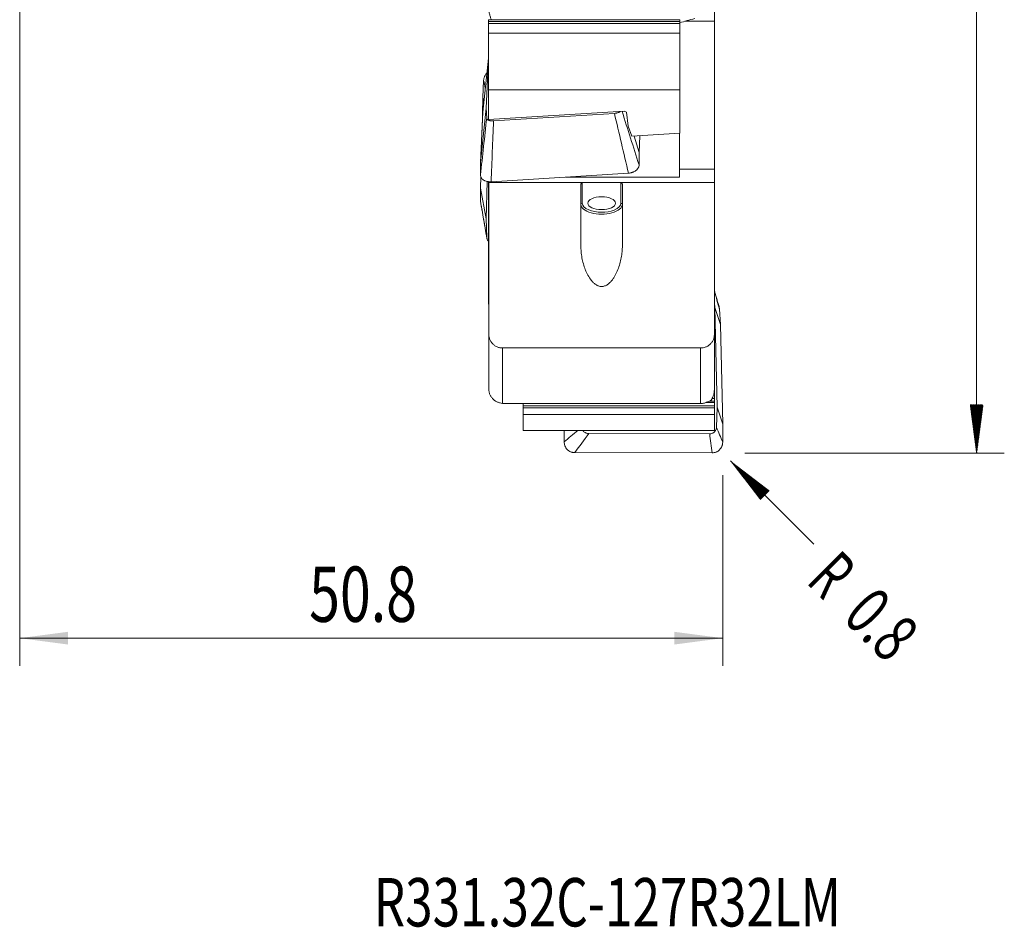
# Model space of a CAD drawing. Units: millimetres. Extents: x -32 to 73, y -98 to 79.
# Drawn here: x 0 to 71, y -98 to -32 of the extents above; entities that cross this region are included whole.
import ezdxf

# ---------------------------------------------------------------- set-up
doc = ezdxf.new("R2010")
doc.units = ezdxf.units.MM
for name, color, linetype in [('1', 4, 'Continuous'), ('2', 7, 'Continuous'), ('SK2', 7, 'Continuous'), ('SK6', 5, 'Continuous')]:
    doc.layers.add(name, color=color, linetype=linetype)
doc.styles.add('iso_b_vert', font='simplex.shx')
doc.dimstyles.get("Standard").update_dxf_attribs({"dimtxt": 0.18, "dimasz": 0.18, "dimexe": 0.18, "dimexo": 0.0625, "dimgap": 0.09, "dimtad": 1, "dimzin": 0, "dimdsep": 52, "dimtxsty": 'Standard', "dimcen": 0.09, "dimadec": 0, "dimazin": 0, "dimtfac": 1, "dimtdec": 4, "dimtofl": 0, "dimtmove": 0, "dimatfit": 3, "dimfxl": 1, "dimtolj": 1, "dimtzin": 0, "dimarcsym": 0})

# ---------------------------------------------------------------- blocks, each defined once
blk = doc.blocks.new('_U0')
at = {"layer": '2', "lineweight": 13}
for p, q in [((0, -17.4625), (0, -78.875948)), ((50.8, -65.0875), (50.8, -78.875948)), ((50.8, -76.875948), (0, -76.875948))]:
    blk.add_line(p, q, dxfattribs=at)
at = {"layer": '2', "lineweight": 18}
for points in [[(0, -76.875948), (3.499998, -76.415164), (3.500002, -77.336731)], [(50.8, -76.875948), (47.300002, -77.336731), (47.299998, -76.415164)]]:
    blk.add_solid(points, dxfattribs=at)
at = {"layer": '2', "lineweight": 13, "insert": (20.918058, -75.695795), "char_height": 4, "attachment_point": 7, "line_spacing_factor": 1.084337, "style": 'iso_b_vert'}
blk.add_mtext('\\W0.7346;50.8', dxfattribs=at)

msp = doc.modelspace()

# ---------------------------------------------------------------- hatches: boundary and pattern name
at = {"layer": '2', "lineweight": 13}
h = msp.add_hatch(dxfattribs=at)
h.set_pattern_fill('ANSI31', color=256, scale=0.0062, style=0)
h.paths.add_polyline_path([(69.15, -63.5), (68.689, -60), (69.611, -60)])
at = {"layer": 'SK2', "lineweight": 13}
h = msp.add_hatch(dxfattribs=at)
h.set_pattern_fill('ANSI31', color=256, scale=0.0062, style=0)
h.paths.add_polyline_path([(51.366, -64.066), (54.167, -66.215), (53.515, -66.867)])

# ---------------------------------------------------------------- linework, layer by layer
at = {"layer": '1', "lineweight": 18}
for p, q in [((50.2, -31.342), (50.2, -32.272)), ((33.874, -32.185), (33.874, -32.164)), ((47.699, -32.164), (33.874, -32.164)), ((33.874, -32.303), (33.874, -32.185)), ((33.874, -32.303), (33.874, -32.435)), ((33.874, -32.435), (33.874, -33.145)), ((47.699, -32.185), (47.699, -32.164)), ((47.699, -32.303), (47.699, -32.185)), ((47.699, -32.303), (47.699, -32.435)), ((47.699, -32.435), (47.699, -33.145)), ((48.071, -32.272), (50.2, -32.272)), ((50.2, -32.272), (50.2, -42.962)), ((33.874, -33.145), (33.874, -37.225)), ((47.699, -33.145), (33.874, -33.145)), ((47.699, -33.145), (47.699, -37.225)), ((33.469, -38.851), (33.874, -34.934)), ((33.708, -38.55), (33.874, -34.964)), ((33.525, -36.549), (33.469, -37.801)), ((33.874, -37.225), (33.874, -39.387)), ((33.874, -37.225), (47.699, -37.225)), ((47.699, -37.225), (47.699, -40.373)), ((33.469, -37.801), (33.408, -40.164)), ((33.469, -37.801), (33.538, -38.177)), ((33.299, -42.492), (33.708, -38.55)), ((33.469, -38.851), (33.299, -42.492)), ((33.745, -39.283), (33.708, -38.55)), ((43.685, -38.777), (33.874, -39.387)), ((34.24, -39.485), (42.974, -38.935)), ((43.846, -38.857), (43.685, -38.777)), ((43.971, -39.867), (43.846, -38.857)), ((50.2, -39.364), (50.2, -39.168)), ((50.2, -39.168), (50.2, -39.168)), ((50.2, -39.472), (50.2, -39.364)), ((50.2, -39.472), (50.2, -39.695)), ((50.2, -39.695), (50.2, -39.839)), ((50.2, -39.839), (50.2, -40.337)), ((44.228, -40.589), (43.971, -39.867)), ((47.699, -40.373), (44.228, -40.589)), ((44.756, -41.771), (44.812, -40.553)), ((47.675, -40.375), (47.675, -43.543)), ((50.2, -40.337), (50.2, -40.622)), ((44.756, -41.771), (44.396, -40.579)), ((50.2, -40.622), (50.2, -40.82)), ((50.2, -40.82), (50.2, -40.928)), ((50.2, -40.928), (50.2, -41.151)), ((50.2, -41.295), (50.2, -41.151)), ((44.756, -42.669), (44.756, -41.771)), ((50.2, -41.792), (50.2, -41.295)), ((50.2, -42.078), (50.2, -41.792)), ((33.299, -42.492), (33.299, -43.39)), ((50.2, -42.275), (50.2, -42.078)), ((50.2, -42.383), (50.2, -42.275)), ((50.2, -42.606), (50.2, -42.383)), ((50.2, -42.606), (50.2, -42.75)), ((34.064, -43.883), (43.991, -43.258)), ((47.674, -42.962), (50.2, -42.962)), ((50.2, -42.75), (50.2, -43.247)), ((50.2, -42.962), (50.2, -43.946)), ((50.2, -43.247), (50.2, -43.533)), ((33.321, -43.512), (33.299, -44.355)), ((33.708, -46.556), (33.777, -43.856)), ((33.874, -43.873), (33.874, -43.963)), ((33.874, -44.589), (33.874, -43.963)), ((33.9, -43.946), (33.9, -43.874)), ((33.9, -43.946), (40.65, -43.946)), ((33.9, -54.914), (33.9, -43.946)), ((47.675, -43.543), (39.454, -43.543)), ((40.55, -48.5), (40.55, -44.09)), ((40.65, -43.946), (43.45, -43.946)), ((43.45, -43.946), (50.2, -43.946)), ((43.55, -44.09), (43.55, -48.5)), ((50.2, -43.533), (50.2, -43.731)), ((50.2, -43.731), (50.2, -43.838)), ((50.2, -44.061), (50.2, -43.838)), ((50.2, -43.946), (50.2, -54.914)), ((50.2, -44.206), (50.2, -44.061)), ((33.299, -44.355), (33.708, -46.556)), ((33.299, -44.355), (33.299, -45.285)), ((33.874, -44.739), (33.874, -44.589)), ((33.874, -44.739), (33.874, -44.936)), ((50.2, -44.703), (50.2, -44.206)), ((50.2, -44.989), (50.2, -44.703)), ((33.874, -44.936), (33.874, -45.008)), ((33.874, -45.008), (33.874, -45.248)), ((33.9, -45.008), (33.874, -45.008)), ((33.874, -45.248), (33.874, -45.874)), ((50.2, -45.186), (50.2, -44.989)), ((50.2, -45.294), (50.2, -45.186)), ((50.2, -45.294), (50.2, -45.517)), ((50.2, -45.517), (50.2, -45.661)), ((33.874, -45.874), (33.874, -46.024)), ((33.874, -46.024), (33.874, -46.221)), ((33.874, -46.294), (33.874, -46.221)), ((50.2, -45.661), (50.2, -46.158)), ((50.2, -46.158), (50.2, -46.444)), ((33.745, -47.887), (33.708, -46.556)), ((33.874, -46.294), (33.874, -46.534)), ((33.9, -46.294), (33.874, -46.294)), ((33.874, -47.16), (33.874, -46.534)), ((50.2, -46.444), (50.2, -46.641)), ((50.2, -46.641), (50.2, -46.749)), ((50.2, -46.972), (50.2, -46.749)), ((33.874, -47.31), (33.874, -47.16)), ((33.874, -47.507), (33.874, -47.31)), ((33.874, -47.507), (33.874, -47.58)), ((33.874, -47.58), (33.874, -47.82)), ((33.9, -47.58), (33.874, -47.58)), ((50.2, -47.116), (50.2, -46.972)), ((50.2, -47.614), (50.2, -47.116)), ((50.2, -47.9), (50.2, -47.614)), ((33.874, -47.82), (33.874, -48.446)), ((50.2, -48.097), (50.2, -47.9)), ((50.2, -48.205), (50.2, -48.097)), ((50.2, -48.428), (50.2, -48.205)), ((33.874, -48.446), (33.874, -48.596)), ((33.874, -48.596), (33.874, -48.793)), ((33.874, -48.866), (33.874, -48.793)), ((33.874, -48.866), (33.874, -49.106)), ((33.9, -48.866), (33.874, -48.866)), ((50.2, -48.428), (50.2, -48.572)), ((50.2, -48.572), (50.2, -49.069)), ((50.2, -49.069), (50.2, -49.355)), ((33.874, -49.732), (33.874, -49.106)), ((33.874, -49.882), (33.874, -49.732)), ((50.2, -49.355), (50.2, -49.552)), ((50.2, -49.552), (50.2, -49.66)), ((50.2, -49.883), (50.2, -49.66)), ((33.874, -49.882), (33.874, -50.079)), ((33.874, -50.079), (33.874, -50.151)), ((33.874, -50.151), (33.874, -50.391)), ((33.9, -50.151), (33.874, -50.151)), ((33.874, -50.391), (33.874, -51.017)), ((50.2, -50.027), (50.2, -49.883)), ((50.2, -50.525), (50.2, -50.027)), ((33.874, -51.017), (33.874, -51.167)), ((33.874, -51.364), (33.874, -51.167)), ((50.2, -50.81), (50.2, -50.525)), ((50.2, -51.008), (50.2, -50.81)), ((50.2, -51.116), (50.2, -51.008)), ((50.2, -51.116), (50.2, -51.339)), ((33.874, -51.437), (33.874, -51.364)), ((33.874, -51.437), (33.874, -51.677)), ((33.9, -51.437), (33.874, -51.437)), ((33.874, -52.303), (33.874, -51.677)), ((50.2, -51.339), (50.2, -51.483)), ((50.2, -51.483), (50.2, -51.98)), ((33.874, -52.453), (33.874, -52.303)), ((33.874, -52.65), (33.874, -52.453)), ((33.874, -52.65), (33.874, -52.723)), ((50.2, -51.98), (50.2, -52.266)), ((50.2, -52.266), (50.2, -52.463)), ((50.2, -52.463), (50.2, -52.571)), ((50.2, -52.794), (50.2, -52.571)), ((33.9, -52.723), (33.874, -52.723)), ((50.2, -52.66), (50.222, -52.97)), ((50.2, -52.938), (50.2, -52.794)), ((50.2, -53.436), (50.2, -52.938)), ((50.631, -54.201), (50.222, -52.97)), ((50.222, -52.97), (50.392, -60.179)), ((50.631, -54.201), (50.574, -53.093)), ((50.2, -53.721), (50.2, -53.436)), ((50.2, -53.919), (50.2, -53.721)), ((50.2, -54.027), (50.2, -53.919)), ((50.2, -54.25), (50.2, -54.027)), ((50.2, -54.25), (50.2, -54.394)), ((50.2, -54.394), (50.2, -54.891)), ((50.8, -61.411), (50.631, -54.201)), ((33.9, -58.881), (33.9, -54.914)), ((50.2, -54.891), (50.2, -55.177)), ((50.2, -54.914), (50.2, -58.918)), ((50.2, -55.177), (50.2, -55.374)), ((50.2, -55.374), (50.2, -55.482)), ((50.2, -55.705), (50.2, -55.482)), ((49.2, -55.898), (34.9, -55.898)), ((50.2, -55.849), (50.2, -55.705)), ((50.2, -56.346), (50.2, -55.849)), ((50.2, -56.632), (50.2, -56.346)), ((50.2, -56.829), (50.2, -56.632)), ((50.2, -56.937), (50.2, -56.829)), ((50.2, -56.937), (50.2, -57.16)), ((50.2, -57.16), (50.2, -57.305)), ((50.2, -57.305), (50.2, -57.802)), ((50.2, -57.802), (50.2, -58.088)), ((50.2, -58.088), (50.2, -58.285)), ((50.2, -58.285), (50.2, -58.393)), ((50.2, -58.616), (50.2, -58.393)), ((50.2, -58.76), (50.2, -58.616)), ((50.2, -59.257), (50.2, -58.76)), ((50.2, -59.543), (50.2, -59.257)), ((50.2, -59.74), (50.2, -59.543)), ((50.2, -59.848), (50.2, -59.74)), ((49.2, -59.916), (35.081, -59.916)), ((36.375, -60.071), (36.375, -59.916)), ((36.375, -60.071), (36.375, -60.215)), ((36.375, -60.215), (36.375, -60.709)), ((50.2, -60.071), (50.2, -59.848)), ((50.2, -60.071), (50.2, -60.215)), ((50.2, -60.215), (50.2, -60.709)), ((50.392, -60.179), (50.354, -61.639)), ((50.8, -61.411), (50.392, -60.179)), ((36.375, -60.709), (36.375, -61.86)), ((50.2, -60.709), (36.375, -60.709)), ((50.2, -60.709), (50.2, -61.86)), ((36.375, -61.86), (50.2, -61.86)), ((39.344, -61.86), (39.344, -62.685)), ((50.8, -62.703), (50.8, -61.411)), ((41.126, -62.088), (49.86, -62.101)), ((40.109, -63.465), (50.035, -63.48))]:
    msp.add_line(p, q, dxfattribs=at)
at = {"layer": '1', "lineweight": 13}
for p, q in [((47.699, -32.185), (33.874, -32.185)), ((47.699, -32.303), (33.874, -32.303)), ((47.699, -32.435), (33.874, -32.435)), ((50.2, -39.364), (50.2, -39.364)), ((50.2, -39.472), (50.2, -39.472)), ((50.2, -39.695), (50.2, -39.695)), ((50.2, -39.839), (50.2, -39.839)), ((50.2, -40.337), (50.2, -40.337)), ((50.2, -40.622), (50.2, -40.622)), ((50.2, -40.82), (50.2, -40.82)), ((50.2, -40.928), (50.2, -40.928)), ((50.2, -41.151), (50.2, -41.151)), ((50.2, -41.295), (50.2, -41.295)), ((50.2, -41.792), (50.2, -41.792)), ((50.2, -42.078), (50.2, -42.078)), ((50.2, -42.275), (50.2, -42.275)), ((50.2, -42.383), (50.2, -42.383)), ((50.2, -42.606), (50.2, -42.606)), ((50.2, -42.75), (50.2, -42.75)), ((50.2, -43.247), (50.2, -43.247)), ((33.9, -43.963), (33.874, -43.963)), ((40.65, -43.946), (40.65, -45.432)), ((43.45, -45.432), (43.45, -43.946)), ((50.2, -43.533), (50.2, -43.533)), ((50.2, -43.731), (50.2, -43.731)), ((50.2, -43.838), (50.2, -43.838)), ((50.2, -44.061), (50.2, -44.061)), ((33.9, -44.589), (33.874, -44.589)), ((33.9, -44.739), (33.874, -44.739)), ((50.2, -44.206), (50.2, -44.206)), ((50.2, -44.703), (50.2, -44.703)), ((33.9, -44.936), (33.874, -44.936)), ((33.9, -45.248), (33.874, -45.248)), ((50.2, -44.989), (50.2, -44.989)), ((50.2, -45.186), (50.2, -45.186)), ((50.2, -45.294), (50.2, -45.294)), ((50.2, -45.517), (50.2, -45.517)), ((33.9, -45.874), (33.874, -45.874)), ((33.9, -46.024), (33.874, -46.024)), ((33.9, -46.221), (33.874, -46.221)), ((50.2, -45.661), (50.2, -45.661)), ((50.2, -46.158), (50.2, -46.158)), ((33.9, -46.534), (33.874, -46.534)), ((50.2, -46.444), (50.2, -46.444)), ((50.2, -46.641), (50.2, -46.641)), ((50.2, -46.749), (50.2, -46.749)), ((33.9, -47.16), (33.874, -47.16)), ((33.9, -47.31), (33.874, -47.31)), ((33.9, -47.507), (33.874, -47.507)), ((50.2, -46.972), (50.2, -46.972)), ((50.2, -47.116), (50.2, -47.116)), ((50.2, -47.614), (50.2, -47.614)), ((33.9, -47.82), (33.874, -47.82)), ((50.2, -47.9), (50.2, -47.9)), ((50.2, -48.097), (50.2, -48.097)), ((50.2, -48.205), (50.2, -48.205)), ((33.9, -48.446), (33.874, -48.446)), ((33.9, -48.596), (33.874, -48.596)), ((33.9, -48.793), (33.874, -48.793)), ((50.2, -48.428), (50.2, -48.428)), ((50.2, -48.572), (50.2, -48.572)), ((50.2, -49.069), (50.2, -49.069)), ((33.9, -49.106), (33.874, -49.106)), ((33.9, -49.732), (33.874, -49.732)), ((50.2, -49.355), (50.2, -49.355)), ((50.2, -49.552), (50.2, -49.552)), ((50.2, -49.66), (50.2, -49.66)), ((33.9, -49.882), (33.874, -49.882)), ((33.9, -50.079), (33.874, -50.079)), ((33.9, -50.391), (33.874, -50.391)), ((50.2, -49.883), (50.2, -49.883)), ((50.2, -50.027), (50.2, -50.027)), ((33.9, -51.017), (33.874, -51.017)), ((33.9, -51.167), (33.874, -51.167)), ((50.2, -50.525), (50.2, -50.525)), ((50.2, -50.81), (50.2, -50.81)), ((50.2, -51.008), (50.2, -51.008)), ((50.2, -51.116), (50.2, -51.116)), ((33.9, -51.364), (33.874, -51.364)), ((33.9, -51.677), (33.874, -51.677)), ((50.2, -51.339), (50.2, -51.339)), ((50.2, -51.483), (50.2, -51.483)), ((33.9, -52.303), (33.874, -52.303)), ((33.9, -52.453), (33.874, -52.453)), ((33.9, -52.65), (33.874, -52.65)), ((50.2, -51.98), (50.2, -51.98)), ((50.2, -52.266), (50.2, -52.266)), ((50.2, -52.463), (50.2, -52.463)), ((50.2, -52.571), (50.2, -52.571)), ((50.2, -52.794), (50.2, -52.794)), ((50.2, -52.938), (50.2, -52.938)), ((50.2, -53.436), (50.2, -53.436)), ((50.2, -53.721), (50.2, -53.721)), ((50.2, -53.919), (50.2, -53.919)), ((50.2, -54.027), (50.2, -54.027)), ((50.2, -54.25), (50.2, -54.25)), ((50.2, -54.394), (50.2, -54.394)), ((50.2, -54.891), (50.2, -54.891)), ((50.2, -55.177), (50.2, -55.177)), ((50.2, -55.374), (50.2, -55.374)), ((50.2, -55.482), (50.2, -55.482)), ((34.9, -55.898), (34.9, -59.903)), ((49.2, -59.916), (49.2, -55.898)), ((50.2, -55.705), (50.2, -55.705)), ((50.2, -55.849), (50.2, -55.849)), ((50.2, -56.346), (50.2, -56.346)), ((50.2, -56.632), (50.2, -56.632)), ((50.2, -56.829), (50.2, -56.829)), ((50.2, -56.937), (50.2, -56.937)), ((50.2, -57.16), (50.2, -57.16)), ((50.2, -57.305), (50.2, -57.305)), ((50.2, -57.802), (50.2, -57.802)), ((50.2, -58.088), (50.2, -58.088)), ((50.2, -58.285), (50.2, -58.285)), ((50.2, -58.393), (50.2, -58.393)), ((50.2, -58.616), (50.2, -58.616)), ((50.2, -58.76), (50.2, -58.76)), ((50.2, -59.74), (49.844, -59.74)), ((50.2, -59.543), (50.039, -59.543)), ((50.2, -59.257), (50.144, -59.257)), ((50.2, -60.071), (36.375, -60.071)), ((50.2, -60.215), (36.375, -60.215)), ((50.2, -59.848), (49.574, -59.848))]:
    msp.add_line(p, q, dxfattribs=at)
at = {"layer": '1', "lineweight": 18}
for centre, major_axis, ratio, start_param, end_param in [((50.954, -35.227), (6.014, 0), 0.55981, 1.939865, 2.142704), ((42.05, -45.432), (1.4, 0), 0.46462, -2.294688, -0.861975)]:
    msp.add_ellipse(centre, major_axis=major_axis, ratio=ratio, start_param=start_param, end_param=end_param, dxfattribs=at)
at = {"layer": '1', "lineweight": 13}
for centre, major_axis, ratio, start_param, end_param in [((40.65, -45.521), (0.1, 0), 0.88551, 1.570796, 3.141593), ((42.05, -45.521), (-1.5, 0), 0.46462, 0, 3.141593), ((42.05, -45.432), (1.4, 0), 0.46462, 3.141593, -2.294688), ((42.05, -45.432), (1.4, 0), 0.46462, -0.861975, 0), ((43.45, -45.521), (-0.1, 0), 0.88551, 3.141593, -1.570796)]:
    msp.add_ellipse(centre, major_axis=major_axis, ratio=ratio, start_param=start_param, end_param=end_param, dxfattribs=at)
at = {"layer": '1', "lineweight": 18}
msp.add_ellipse((42.05, -45.432), major_axis=(1, 0), ratio=0.46462, dxfattribs=at)
for points, knots in [([(33.9, -31.472), (33.9, -31.483), (33.9, -31.494), (33.903, -31.519), (33.904, -31.533), (33.909, -31.562), (33.911, -31.578), (33.918, -31.61), (33.921, -31.627), (33.932, -31.677), (33.941, -31.714), (33.96, -31.786), (33.971, -31.823), (34.003, -31.934), (34.026, -32.009), (34.06, -32.111), (34.068, -32.138), (34.078, -32.165)], [0, 0, 0, 0, 0.07429, 0.07429, 0.14858, 0.14858, 0.22287, 0.22287, 0.297161, 0.297161, 0.445741, 0.445741, 0.594321, 0.594321, 0.891482, 0.891482, 1, 1, 1, 1]), ([(33.525, -36.549), (33.527, -36.499), (33.534, -36.451), (33.552, -36.38), (33.559, -36.356), (33.575, -36.31), (33.585, -36.287), (33.616, -36.22), (33.641, -36.178), (33.685, -36.119), (33.701, -36.1), (33.729, -36.069), (33.741, -36.057), (33.753, -36.046)], [0, 0, 0, 0, 0.260408, 0.260408, 0.390612, 0.390612, 0.520816, 0.520816, 0.781224, 0.781224, 0.911428, 0.911428, 1, 1, 1, 1]), ([(42.974, -38.935), (43.006, -38.933), (43.038, -38.93), (43.101, -38.92), (43.132, -38.914), (43.192, -38.898), (43.221, -38.89), (43.275, -38.869), (43.301, -38.858), (43.349, -38.834), (43.37, -38.821), (43.395, -38.803), (43.401, -38.799), (43.406, -38.795)], [0, 0, 0, 0, 0.189189, 0.189189, 0.378378, 0.378378, 0.567567, 0.567567, 0.756756, 0.756756, 0.945945, 0.945945, 1, 1, 1, 1]), ([(33.745, -39.283), (33.746, -39.299), (33.75, -39.314), (33.764, -39.343), (33.773, -39.357), (33.799, -39.384), (33.814, -39.396), (33.851, -39.419), (33.871, -39.43), (33.917, -39.449), (33.941, -39.457), (33.995, -39.47), (34.023, -39.475), (34.082, -39.483), (34.112, -39.486), (34.175, -39.488), (34.207, -39.487), (34.24, -39.485)], [0, 0, 0, 0, 0.125, 0.125, 0.25, 0.25, 0.375, 0.375, 0.5, 0.5, 0.625, 0.625, 0.75, 0.75, 0.875, 0.875, 1, 1, 1, 1]), ([(44.756, -42.669), (44.756, -42.705), (44.751, -42.74), (44.737, -42.792), (44.731, -42.81), (44.716, -42.845), (44.708, -42.862), (44.68, -42.913), (44.657, -42.945), (44.615, -42.992), (44.601, -43.007), (44.569, -43.037), (44.552, -43.051), (44.499, -43.092), (44.461, -43.117), (44.398, -43.15), (44.376, -43.161), (44.332, -43.181), (44.287, -43.199), (44.239, -43.214), (44.191, -43.227), (44.166, -43.233), (44.092, -43.248), (44.042, -43.255), (43.991, -43.258)], [0, 0, 0, 0, 0.125, 0.125, 0.1875, 0.1875, 0.25, 0.25, 0.375, 0.375, 0.4375, 0.4375, 0.5, 0.5, 0.625, 0.625, 0.6875, 0.6875, 0.75, 0.8125, 0.8125, 0.875, 0.875, 1, 1, 1, 1]), ([(34.064, -43.883), (34.014, -43.886), (33.964, -43.885), (33.89, -43.88), (33.865, -43.877), (33.817, -43.87), (33.793, -43.865), (33.723, -43.849), (33.679, -43.835), (33.616, -43.81), (33.596, -43.8), (33.557, -43.78), (33.538, -43.769), (33.486, -43.735), (33.454, -43.71), (33.399, -43.654), (33.375, -43.624), (33.347, -43.577), (33.339, -43.561), (33.325, -43.528), (33.319, -43.511), (33.304, -43.46), (33.299, -43.425), (33.299, -43.39)], [0, 0, 0, 0, 0.125, 0.125, 0.1875, 0.1875, 0.25, 0.25, 0.375, 0.375, 0.4375, 0.4375, 0.5, 0.5, 0.625, 0.625, 0.75, 0.75, 0.8125, 0.8125, 0.875, 0.875, 1, 1, 1, 1]), ([(40.65, -43.946), (40.633, -43.946), (40.616, -43.952), (40.59, -43.972), (40.58, -43.985), (40.564, -44.013), (40.559, -44.028), (40.551, -44.058), (40.55, -44.074), (40.55, -44.09)], [0, 0, 0, 0, 0.25, 0.25, 0.5, 0.5, 0.75, 0.75, 1, 1, 1, 1]), ([(43.55, -44.09), (43.55, -44.074), (43.548, -44.058), (43.541, -44.028), (43.535, -44.013), (43.52, -43.985), (43.509, -43.972), (43.483, -43.952), (43.467, -43.946), (43.45, -43.946)], [0, 0, 0, 0, 0.25, 0.25, 0.5, 0.5, 0.75, 0.75, 1, 1, 1, 1]), ([(33.321, -45.42), (33.319, -45.412), (33.316, -45.403), (33.304, -45.358), (33.299, -45.322), (33.299, -45.285)], [0, 0, 0, 0, 0.18766, 0.18766, 1, 1, 1, 1]), ([(33.745, -47.887), (33.746, -47.916), (33.75, -47.944), (33.764, -47.999), (33.773, -48.026), (33.799, -48.079), (33.814, -48.104), (33.845, -48.144), (33.858, -48.16), (33.873, -48.175)], [0, 0, 0, 0, 0.272129, 0.272129, 0.544257, 0.544257, 0.816386, 0.816386, 1, 1, 1, 1]), ([(43.55, -48.5), (43.55, -48.648), (43.542, -48.795), (43.514, -49.087), (43.494, -49.233), (43.44, -49.522), (43.407, -49.665), (43.326, -49.951), (43.279, -50.093), (43.17, -50.37), (43.109, -50.505), (43.002, -50.702), (42.964, -50.766), (42.883, -50.891), (42.84, -50.952), (42.747, -51.067), (42.697, -51.123), (42.589, -51.227), (42.531, -51.274), (42.437, -51.336), (42.405, -51.355), (42.338, -51.389), (42.303, -51.403), (42.233, -51.427), (42.196, -51.436), (42.122, -51.449), (42.085, -51.452), (42.01, -51.451), (41.973, -51.448), (41.899, -51.435), (41.863, -51.426), (41.792, -51.401), (41.758, -51.387), (41.691, -51.353), (41.658, -51.334), (41.565, -51.272), (41.508, -51.224), (41.427, -51.146), (41.401, -51.119), (41.351, -51.064), (41.327, -51.035), (41.211, -50.89), (41.132, -50.765), (41.025, -50.569), (40.992, -50.502), (40.93, -50.367), (40.901, -50.299), (40.82, -50.093), (40.774, -49.953), (40.694, -49.67), (40.66, -49.526), (40.619, -49.308), (40.607, -49.235), (40.587, -49.088), (40.578, -49.015), (40.557, -48.794), (40.55, -48.647), (40.55, -48.5)], [0, 0, 0, 0, 0.0625, 0.0625, 0.125, 0.125, 0.1875, 0.1875, 0.25, 0.25, 0.3125, 0.3125, 0.34375, 0.34375, 0.375, 0.375, 0.40625, 0.40625, 0.4375, 0.4375, 0.453125, 0.453125, 0.46875, 0.46875, 0.484375, 0.484375, 0.5, 0.5, 0.515625, 0.515625, 0.53125, 0.53125, 0.546875, 0.546875, 0.5625, 0.5625, 0.59375, 0.59375, 0.609375, 0.609375, 0.625, 0.625, 0.6875, 0.6875, 0.71875, 0.71875, 0.75, 0.75, 0.8125, 0.8125, 0.875, 0.875, 0.90625, 0.90625, 0.9375, 0.9375, 1, 1, 1, 1]), ([(50.535, -52.908), (50.542, -52.926), (50.548, -52.945), (50.565, -53.006), (50.572, -53.05), (50.574, -53.093)], [0, 0, 0, 0, 0.303444, 0.303444, 1, 1, 1, 1]), ([(34.9, -55.898), (34.833, -55.898), (34.767, -55.891), (34.671, -55.872), (34.639, -55.864), (34.576, -55.846), (34.544, -55.835), (34.453, -55.797), (34.395, -55.767), (34.313, -55.713), (34.287, -55.694), (34.236, -55.653), (34.212, -55.631), (34.143, -55.563), (34.102, -55.513), (34.047, -55.432), (34.031, -55.405), (34, -55.348), (33.973, -55.29), (33.951, -55.23), (33.932, -55.168), (33.925, -55.137), (33.906, -55.042), (33.9, -54.978), (33.9, -54.914)], [0, 0, 0, 0, 0.125, 0.125, 0.1875, 0.1875, 0.25, 0.25, 0.375, 0.375, 0.4375, 0.4375, 0.5, 0.5, 0.625, 0.625, 0.6875, 0.6875, 0.75, 0.8125, 0.8125, 0.875, 0.875, 1, 1, 1, 1]), ([(50.2, -54.914), (50.2, -54.978), (50.193, -55.043), (50.168, -55.169), (50.15, -55.23), (50.113, -55.319), (50.099, -55.348), (50.068, -55.405), (50.052, -55.433), (49.998, -55.513), (49.957, -55.562), (49.864, -55.654), (49.814, -55.695), (49.732, -55.749), (49.704, -55.765), (49.646, -55.796), (49.616, -55.81), (49.525, -55.847), (49.462, -55.866), (49.333, -55.891), (49.266, -55.898), (49.2, -55.898)], [0, 0, 0, 0, 0.125, 0.125, 0.25, 0.25, 0.3125, 0.3125, 0.375, 0.375, 0.5, 0.5, 0.625, 0.625, 0.6875, 0.6875, 0.75, 0.75, 0.875, 0.875, 1, 1, 1, 1]), ([(34.9, -59.903), (34.836, -59.898), (34.772, -59.888), (34.678, -59.864), (34.647, -59.855), (34.585, -59.833), (34.554, -59.821), (34.464, -59.78), (34.407, -59.748), (34.297, -59.674), (34.245, -59.631), (34.152, -59.537), (34.11, -59.487), (34.054, -59.405), (34.036, -59.376), (34.005, -59.319), (33.976, -59.26), (33.954, -59.199), (33.934, -59.137), (33.926, -59.105), (33.906, -59.009), (33.9, -58.945), (33.9, -58.881)], [0, 0, 0, 0, 0.125, 0.125, 0.1875, 0.1875, 0.25, 0.25, 0.375, 0.375, 0.5, 0.5, 0.625, 0.625, 0.6875, 0.6875, 0.75, 0.8125, 0.8125, 0.875, 0.875, 1, 1, 1, 1]), ([(50.2, -58.918), (50.2, -58.937), (50.199, -58.956), (50.197, -58.995), (50.195, -59.015), (50.189, -59.074), (50.182, -59.112), (50.167, -59.186), (50.158, -59.222), (50.139, -59.289), (50.129, -59.321), (50.096, -59.415), (50.073, -59.471), (50.025, -59.576), (50, -59.624), (49.974, -59.67)], [0, 0, 0, 0, 0.0625, 0.0625, 0.125, 0.125, 0.25, 0.25, 0.375, 0.375, 0.5, 0.5, 0.75, 0.75, 1, 1, 1, 1]), ([(49.974, -59.67), (49.942, -59.692), (49.906, -59.714), (49.823, -59.755), (49.776, -59.775), (49.721, -59.794)], [0, 0, 0, 0, 0.5, 0.5, 1, 1, 1, 1]), ([(49.721, -59.794), (49.706, -59.799), (49.688, -59.806), (49.65, -59.821), (49.63, -59.829), (49.567, -59.852), (49.523, -59.867), (49.433, -59.891), (49.387, -59.9), (49.294, -59.913), (49.247, -59.916), (49.2, -59.916)], [0, 0, 0, 0, 0.125, 0.125, 0.25, 0.25, 0.5, 0.5, 0.75, 0.75, 1, 1, 1, 1]), ([(40.695, -61.864), (40.7, -61.87), (40.704, -61.876), (40.728, -61.908), (40.75, -61.932), (40.798, -61.974), (40.823, -61.993), (40.878, -62.026), (40.907, -62.041), (40.967, -62.064), (40.998, -62.073), (41.061, -62.084), (41.093, -62.088), (41.126, -62.088)], [0, 0, 0, 0, 0.047551, 0.047551, 0.238041, 0.238041, 0.428531, 0.428531, 0.619021, 0.619021, 0.80951, 0.80951, 1, 1, 1, 1]), ([(49.86, -62.101), (49.892, -62.101), (49.924, -62.098), (49.986, -62.087), (50.017, -62.078), (50.076, -62.055), (50.104, -62.041), (50.157, -62.008), (50.182, -61.989), (50.228, -61.946), (50.248, -61.923), (50.284, -61.873), (50.3, -61.846), (50.326, -61.79), (50.336, -61.761), (50.35, -61.701), (50.354, -61.67), (50.354, -61.639)], [0, 0, 0, 0, 0.125, 0.125, 0.25, 0.25, 0.375, 0.375, 0.5, 0.5, 0.625, 0.625, 0.75, 0.75, 0.875, 0.875, 1, 1, 1, 1]), ([(40.109, -63.465), (40.058, -63.464), (40.008, -63.459), (39.934, -63.444), (39.909, -63.438), (39.861, -63.423), (39.837, -63.415), (39.767, -63.385), (39.723, -63.361), (39.661, -63.318), (39.64, -63.303), (39.601, -63.27), (39.583, -63.253), (39.53, -63.199), (39.499, -63.16), (39.443, -63.074), (39.42, -63.029), (39.392, -62.959), (39.383, -62.935), (39.369, -62.886), (39.363, -62.862), (39.349, -62.787), (39.344, -62.736), (39.344, -62.685)], [0, 0, 0, 0, 0.125, 0.125, 0.1875, 0.1875, 0.25, 0.25, 0.375, 0.375, 0.4375, 0.4375, 0.5, 0.5, 0.625, 0.625, 0.75, 0.75, 0.8125, 0.8125, 0.875, 0.875, 1, 1, 1, 1]), ([(50.8, -62.703), (50.8, -62.754), (50.795, -62.804), (50.781, -62.878), (50.775, -62.903), (50.761, -62.952), (50.752, -62.976), (50.724, -63.046), (50.701, -63.091), (50.66, -63.154), (50.645, -63.175), (50.613, -63.215), (50.596, -63.234), (50.544, -63.288), (50.505, -63.32), (50.442, -63.363), (50.421, -63.376), (50.376, -63.4), (50.331, -63.422), (50.284, -63.439), (50.235, -63.454), (50.211, -63.46), (50.136, -63.475), (50.086, -63.48), (50.035, -63.48)], [0, 0, 0, 0, 0.125, 0.125, 0.1875, 0.1875, 0.25, 0.25, 0.375, 0.375, 0.4375, 0.4375, 0.5, 0.5, 0.625, 0.625, 0.6875, 0.6875, 0.75, 0.8125, 0.8125, 0.875, 0.875, 1, 1, 1, 1])]:
    msp.add_open_spline(points, degree=3, knots=knots, dxfattribs=at)
at = {"layer": '1', "lineweight": 13}
for points in [[(33.648, -37.121), (33.607, -36.93), (33.566, -36.739), (33.525, -36.549)], [(43.991, -43.258), (43.652, -41.817), (43.313, -40.376), (42.974, -38.935)], [(43.527, -38.787), (43.936, -40.081), (44.346, -41.375), (44.756, -42.669)], [(33.299, -43.39), (33.448, -42.021), (33.597, -40.652), (33.745, -39.283)], [(34.24, -39.485), (34.181, -40.951), (34.123, -42.417), (34.064, -43.883)], [(33.299, -45.285), (33.448, -46.152), (33.597, -47.02), (33.745, -47.887)], [(50.574, -53.093), (50.45, -52.662), (50.325, -52.23), (50.2, -51.798)], [(39.344, -62.685), (39.672, -62.41), (39.999, -62.135), (40.327, -61.86)], [(50.354, -61.639), (50.503, -61.993), (50.651, -62.348), (50.8, -62.703)], [(41.126, -62.088), (40.787, -62.547), (40.448, -63.006), (40.109, -63.465)], [(50.035, -63.48), (49.977, -63.02), (49.918, -62.561), (49.86, -62.101)]]:
    msp.add_open_spline(points, degree=3, dxfattribs=at)
at = {"layer": '1', "lineweight": 18}
for points, degree in [([(33.321, -45.419), (33.762, -47.99)], 1), ([(50.536, -52.908), (50.2, -51.761)], 1), ([(35.081, -59.916), (35.021, -59.911), (34.96, -59.907), (34.9, -59.903)], 3)]:
    msp.add_open_spline(points, degree=degree, dxfattribs=at)
at = {"layer": '2', "lineweight": 13}
for p, q in [((69.15, 63.5), (69.15, -63.5)), ((52.388, -63.5), (71.15, -63.5))]:
    msp.add_line(p, q, dxfattribs=at)
at = {"layer": 'SK2', "lineweight": 13}
msp.add_line((51.366, -64.066), (57.377, -70.077), dxfattribs=at)

# ---------------------------------------------------------------- texts
at = {"layer": 'SK2', "lineweight": 13, "char_height": 3.5, "attachment_point": 7, "rotation": 315, "line_spacing_factor": 1.084337, "style": 'iso_b_vert'}
for s, insert in [('\\W0.6380;R', (56.767, -72.836)), ('\\W0.7121;0.8', (59.372, -75.441))]:
    msp.add_mtext(s, dxfattribs=dict(at, insert=insert))
at = {"layer": 'SK6', "lineweight": 13, "insert": (25.585, -97.717), "char_height": 3.5, "attachment_point": 7, "line_spacing_factor": 1.084337, "style": 'iso_b_vert'}
msp.add_mtext('\\W0.7490;R331.32C-127R32LM', dxfattribs=at)

# ---------------------------------------------------------------- dimensions: what is measured, and where the dimension line sits
at = {"layer": '2', "lineweight": 13}
dim = msp.add_linear_dim(base=(0, -76.876), p1=(50.8, -63.5), p2=(0, -15.875), dimstyle='Standard', override={"dimtxt": 4, "dimasz": 3.5, "dimexe": 2, "dimexo": 1.5875, "dimgap": 2, "dimtad": 1, "dimtih": 1, "dimtoh": 0, "dimdec": 2, "dimlfac": 1, "dimzin": 8, "dimdsep": 46, "dimlunit": 2, "dimpost": '<>', "dimtxsty": 'iso_b_vert', "dimsah": 1, "dimse1": 0, "dimse2": 0, "dimsd1": 0, "dimsd2": 0, "dimclrd": 2, "dimclre": 2, "dimclrt": 2, "dimtol": 0, "dimtm": -0.1, "dimtfac": 0.875, "dimtdec": 2, "dimtofl": 1, "dimtmove": 0, "dimtzin": 8, "dimlwd": 13, "dimlwe": 13}, dxfattribs=at)
dim.commit()
dim.dimension.update_dxf_attribs({"geometry": '_U0', "text_midpoint": (25.4, -76.876)})

doc.saveas('drawing.dxf')
